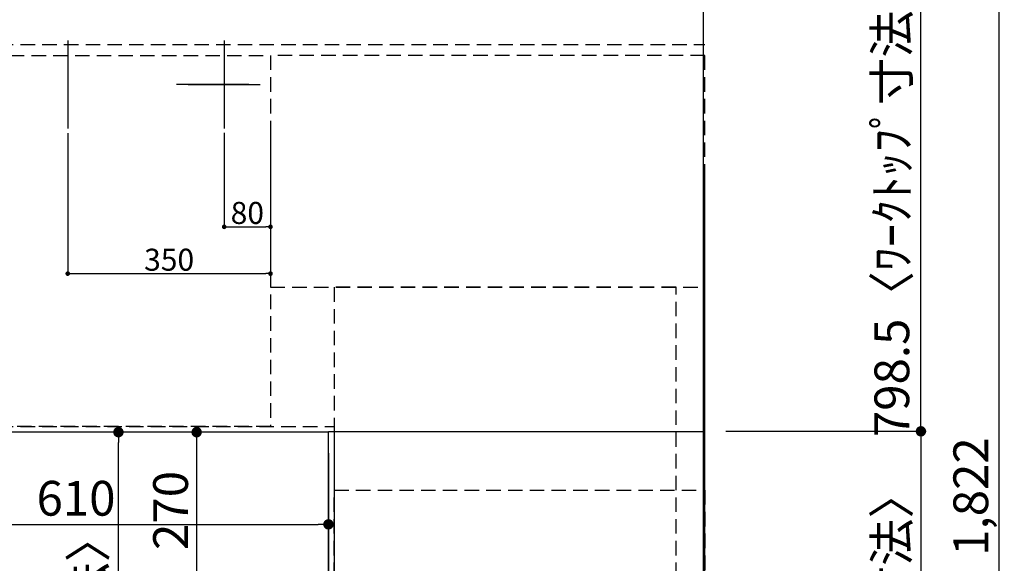
# Model space of a CAD drawing. Extents: x 55896 to 82369, y -25 to 8845.
# Drawn here: x 57811 to 59511, y 6485 to 7423 of the extents above; entities that cross this region are included whole.
import ezdxf

# ---------------------------------------------------------------- set-up
doc = ezdxf.new("R2010")
doc.units = 0
doc.header["$LTSCALE"] = 50
doc.header["$MEASUREMENT"] = 0
doc.linetypes.add('DASHED', pattern=[0.75, 0.5, -0.25])
doc.linetypes.add('HIDDEN', pattern=[0.375, 0.25, -0.125])
doc.layers.get('0').update_dxf_attribs({"linetype": 'CONTINUOUS'})
doc.layers.get('DEFPOINTS').update_dxf_attribs({"color": 146, "linetype": 'CONTINUOUS'})
for name, color, linetype in [('111-壁仕上', 3, 'CONTINUOUS'), ('121-キャビネット（中）', 253, 'HIDDEN'), ('126-甲板', 2, 'CONTINUOUS'), ('166-寸法B', 11, 'CONTINUOUS')]:
    doc.layers.add(name, color=color, linetype=linetype)
doc.styles.add('KH001', font='txt')
doc.dimstyles.new('KH1xx015', dxfattribs={"dimscale": 10, "dimtxt": 3.8, "dimasz": 0.8, "dimexe": 0.3, "dimexo": 1.2, "dimgap": 0.5, "dimtad": 3, "dimdec": 1, "dimdsep": 46, "dimlunit": 6, "dimtxsty": 'KH001', "dimblk": 'DOT', "dimcen": 1, "dimdle": 1, "dimclrd": 256, "dimclre": 256, "dimclrt": 256, "dimadec": 0, "dimazin": 0, "dimtfac": 1, "dimtdec": 1, "dimtix": 1, "dimtmove": 2, "dimatfit": 3, "dimldrblk": 'CLOSEDBLANK', "dimfxl": 1, "dimtolj": 1, "dimtzin": 0, "dimlwd": -1, "dimlwe": -1, "dimarcsym": 0})
doc.dimstyles.new('KH1xx030', dxfattribs={"dimscale": 30, "dimtxt": 2, "dimasz": 0.6, "dimexe": 0.3, "dimexo": 1.2, "dimgap": 0.5, "dimtad": 3, "dimdec": 1, "dimdsep": 46, "dimlunit": 6, "dimtxsty": 'KH001', "dimblk": 'DOT', "dimcen": 1, "dimdle": 1, "dimclrd": 256, "dimclre": 256, "dimclrt": 256, "dimadec": 0, "dimazin": 0, "dimtfac": 1, "dimtdec": 1, "dimtix": 1, "dimtmove": 2, "dimatfit": 3, "dimldrblk": 'CLOSEDBLANK', "dimfxl": 1, "dimtolj": 1, "dimtzin": 0, "dimlwd": -1, "dimlwe": -1, "dimarcsym": 0})

# ---------------------------------------------------------------- blocks, each defined once
blk = doc.blocks.new('_Dot')
at = {"color": 0, "linetype": 'ByBlock', "lineweight": -2}
blk.add_line((-0.5, 0), (-1, 0), dxfattribs=at)
at = {"color": 0, "linetype": 'ByBlock', "const_width": 0.5}
blk.add_lwpolyline([(-0.25, 0, 1), (0.25, 0, 1)], format="xyb", close=True, dxfattribs=at)
blk = doc.blocks.new('*D116')
at = {"layer": '166-寸法B', "transparency": 16777216}
for p, q in [((57734.1, 6675.6), (57734.1, 6543.6)), ((58344.1, 6675.6), (58344.1, 6543.6)), ((57752.1, 6552.6), (58326.1, 6552.6))]:
    blk.add_line(p, q, dxfattribs=at)
at = {"layer": 'DEFPOINTS', "color": 0, "transparency": 16777216}
for p in [(57734.1, 6711.6), (58344.1, 6711.6), (58344.1, 6552.6)]:
    blk.add_point(p, dxfattribs=at)
at = {"layer": '166-寸法B', "transparency": 16777216, "xscale": 18, "yscale": 18, "zscale": 18, "rotation": 180}
blk.add_blockref('_Dot', (57734.1, 6552.6), dxfattribs=at)
at = {"layer": '166-寸法B', "transparency": 16777216, "xscale": 18, "yscale": 18, "zscale": 18}
blk.add_blockref('_Dot', (58344.1, 6552.6), dxfattribs=at)
at = {"layer": '166-寸法B', "transparency": 16777216, "insert": (57908.4, 6597.6), "char_height": 60, "attachment_point": 5, "style": 'KH001'}
blk.add_mtext('\\A1;610', dxfattribs=at)
blk = doc.blocks.new('_ClosedBlank')
at = {"color": 0, "linetype": 'ByBlock', "lineweight": -2}
for p, q in [((-1, 0.167), (0, 0)), ((-1, 0.167), (-1, -0.167)), ((0, 0), (-1, -0.167))]:
    blk.add_line(p, q, dxfattribs=at)
blk = doc.blocks.new('*D117')
at = {"layer": '166-寸法B', "transparency": 16777216}
for p, q in [((58308.1, 6711.6), (58107.6, 6711.6)), ((58116.6, 6693.6), (58116.6, 6459.6)), ((58308.1, 6441.6), (58107.6, 6441.6))]:
    blk.add_line(p, q, dxfattribs=at)
at = {"layer": 'DEFPOINTS', "color": 0, "transparency": 16777216}
for p in [(58344.1, 6711.6), (58116.6, 6441.6), (58344.1, 6441.6)]:
    blk.add_point(p, dxfattribs=at)
at = {"layer": '166-寸法B', "transparency": 16777216, "xscale": 18, "yscale": 18, "zscale": 18}
for p, rotation in [((58116.6, 6711.6), 90), ((58116.6, 6441.6), 270)]:
    blk.add_blockref('_Dot', p, dxfattribs=dict(at, rotation=rotation))
at = {"layer": '166-寸法B', "transparency": 16777216, "insert": (58071.6, 6576.6), "char_height": 60, "attachment_point": 5, "rotation": 90, "style": 'KH001'}
blk.add_mtext('\\A1;270', dxfattribs=at)
blk = doc.blocks.new('*D136')
at = {"layer": 'DEFPOINTS', "transparency": 16777216}
for p, q in [((58164.1, 7228.2), (58164.1, 7062.9)), ((58244.1, 7228.2), (58244.1, 7062.9)), ((58172.1, 7065.9), (58236.1, 7065.9))]:
    blk.add_line(p, q, dxfattribs=at)
at = {"layer": 'DEFPOINTS', "color": 0, "transparency": 16777216}
for p in [(58164.1, 7240.2), (58244.1, 7240.2), (58244.1, 7065.9)]:
    blk.add_point(p, dxfattribs=at)
at = {"layer": 'DEFPOINTS', "transparency": 16777216, "xscale": 8, "yscale": 8, "zscale": 8, "rotation": 180}
blk.add_blockref('_Dot', (58164.1, 7065.9), dxfattribs=at)
at = {"layer": 'DEFPOINTS', "transparency": 16777216, "xscale": 8, "yscale": 8, "zscale": 8}
blk.add_blockref('_Dot', (58244.1, 7065.9), dxfattribs=at)
at = {"layer": 'DEFPOINTS', "transparency": 16777216, "insert": (58204.1, 7089.9), "char_height": 38, "attachment_point": 5, "style": 'KH001'}
blk.add_mtext('\\A1;80', dxfattribs=at)
blk = doc.blocks.new('*D137')
at = {"layer": 'DEFPOINTS', "transparency": 16777216}
for p, q in [((57894.1, 7227.6), (57894.1, 6982.2)), ((58244.1, 7227.6), (58244.1, 6982.2)), ((57902.1, 6985.2), (58236.1, 6985.2))]:
    blk.add_line(p, q, dxfattribs=at)
at = {"layer": 'DEFPOINTS', "color": 0, "transparency": 16777216}
for p in [(57894.1, 7239.6), (58244.1, 7239.6), (58244.1, 6985.2)]:
    blk.add_point(p, dxfattribs=at)
at = {"layer": 'DEFPOINTS', "transparency": 16777216, "xscale": 8, "yscale": 8, "zscale": 8, "rotation": 180}
blk.add_blockref('_Dot', (57894.1, 6985.2), dxfattribs=at)
at = {"layer": 'DEFPOINTS', "transparency": 16777216, "xscale": 8, "yscale": 8, "zscale": 8}
blk.add_blockref('_Dot', (58244.1, 6985.2), dxfattribs=at)
at = {"layer": 'DEFPOINTS', "transparency": 16777216, "insert": (58069.1, 7009.2), "char_height": 38, "attachment_point": 5, "style": 'KH001'}
blk.add_mtext('\\A1;350', dxfattribs=at)
blk = doc.blocks.new('*D143')
at = {"layer": '166-寸法B', "transparency": 16777216}
for p, q in [((58308.1, 6711.6), (57972.6, 6711.6)), ((57981.6, 5707.6), (57981.6, 6693.6)), ((58308.1, 5689.6), (57972.6, 5689.6))]:
    blk.add_line(p, q, dxfattribs=at)
at = {"layer": 'DEFPOINTS', "color": 0, "transparency": 16777216}
for p in [(57981.6, 6711.6), (58344.1, 6711.6), (58344.1, 5689.6)]:
    blk.add_point(p, dxfattribs=at)
at = {"layer": '166-寸法B', "transparency": 16777216, "xscale": 18, "yscale": 18, "zscale": 18}
for p, rotation in [((57981.6, 6711.6), 90), ((57981.6, 5689.6), 270)]:
    blk.add_blockref('_Dot', p, dxfattribs=dict(at, rotation=rotation))
at = {"layer": '166-寸法B', "transparency": 16777216, "insert": (57929.4, 6160), "char_height": 60, "attachment_point": 5, "rotation": 90, "style": 'KH001'}
blk.add_mtext('\\A1;1,022〈ﾜｰｸﾄｯﾌﾟ寸法〉', dxfattribs=at)
blk = doc.blocks.new('*D144')
at = {"layer": '166-寸法B', "transparency": 16777216}
for p, q in [((56722.1, 6675.6), (56722.1, 6408.6)), ((58344.1, 6675.6), (58344.1, 6408.6)), ((56740.1, 6417.6), (58326.1, 6417.6))]:
    blk.add_line(p, q, dxfattribs=at)
at = {"layer": 'DEFPOINTS', "color": 0, "transparency": 16777216}
for p in [(56722.1, 6711.6), (58344.1, 6711.6), (58344.1, 6417.6)]:
    blk.add_point(p, dxfattribs=at)
at = {"layer": '166-寸法B', "transparency": 16777216, "xscale": 18, "yscale": 18, "zscale": 18, "rotation": 180}
blk.add_blockref('_Dot', (56722.1, 6417.6), dxfattribs=at)
at = {"layer": '166-寸法B', "transparency": 16777216, "xscale": 18, "yscale": 18, "zscale": 18}
blk.add_blockref('_Dot', (58344.1, 6417.6), dxfattribs=at)
at = {"layer": '166-寸法B', "transparency": 16777216, "insert": (57399.4, 6467.9), "char_height": 60, "attachment_point": 5, "style": 'KH001'}
blk.add_mtext('\\A1;1,622〈ﾜｰｸﾄｯﾌﾟ寸法〉', dxfattribs=at)
blk = doc.blocks.new('*D187')
at = {"layer": '166-寸法B', "transparency": 16777216}
for p, q in [((59030.1, 6713.1), (59375.9, 6713.1)), ((59366.9, 6695.1), (59366.9, 5707.6)), ((59027.1, 5689.6), (59375.9, 5689.6))]:
    blk.add_line(p, q, dxfattribs=at)
at = {"layer": 'DEFPOINTS', "color": 0, "transparency": 16777216}
for p in [(58994.1, 6713.1), (58991.1, 5689.6), (59366.9, 5689.6)]:
    blk.add_point(p, dxfattribs=at)
at = {"layer": '166-寸法B', "transparency": 16777216, "xscale": 18, "yscale": 18, "zscale": 18}
for p, rotation in [((59366.9, 6713.1), 90), ((59366.9, 5689.6), 270)]:
    blk.add_blockref('_Dot', p, dxfattribs=dict(at, rotation=rotation))
at = {"layer": '166-寸法B', "transparency": 16777216, "insert": (59316.5, 6201.3), "char_height": 60, "attachment_point": 5, "rotation": 90, "style": 'KH001'}
blk.add_mtext('\\A1;1,023.5〈ﾜｰｸﾄｯﾌﾟ寸法〉', dxfattribs=at)
blk = doc.blocks.new('*D190')
at = {"layer": '166-寸法B', "transparency": 16777216}
for p, q in [((59027.1, 7511.6), (59510.9, 7511.6)), ((59501.9, 5707.6), (59501.9, 7493.6)), ((59030.1, 5689.6), (59510.9, 5689.6))]:
    blk.add_line(p, q, dxfattribs=at)
at = {"layer": 'DEFPOINTS', "color": 0, "transparency": 16777216}
for p in [(58991.1, 7511.6), (59501.9, 7511.6), (58994.1, 5689.6)]:
    blk.add_point(p, dxfattribs=at)
at = {"layer": '166-寸法B', "transparency": 16777216, "xscale": 18, "yscale": 18, "zscale": 18}
for p, rotation in [((59501.9, 7511.6), 90), ((59501.9, 5689.6), 270)]:
    blk.add_blockref('_Dot', p, dxfattribs=dict(at, rotation=rotation))
at = {"layer": '166-寸法B', "transparency": 16777216, "insert": (59453, 6600.6), "char_height": 60, "attachment_point": 5, "rotation": 90, "style": 'KH001'}
blk.add_mtext('\\A1;1,822', dxfattribs=at)
blk = doc.blocks.new('*D192')
at = {"layer": '166-寸法B', "transparency": 16777216}
for p, q in [((59030.1, 7511.6), (59375.9, 7511.6)), ((59366.9, 6731.1), (59366.9, 7493.6)), ((59030.1, 6713.1), (59375.9, 6713.1))]:
    blk.add_line(p, q, dxfattribs=at)
at = {"layer": 'DEFPOINTS', "color": 0, "transparency": 16777216}
for p in [(58994.1, 7511.6), (59366.9, 7511.6), (58994.1, 6713.1)]:
    blk.add_point(p, dxfattribs=at)
at = {"layer": '166-寸法B', "transparency": 16777216, "xscale": 18, "yscale": 18, "zscale": 18}
for p, rotation in [((59366.9, 7511.6), 90), ((59366.9, 6713.1), 270)]:
    blk.add_blockref('_Dot', p, dxfattribs=dict(at, rotation=rotation))
at = {"layer": '166-寸法B', "transparency": 16777216, "insert": (59316.7, 7112.3), "char_height": 60, "attachment_point": 5, "rotation": 90, "style": 'KH001'}
blk.add_mtext('\\A1;798.5〈ﾜｰｸﾄｯﾌﾟ寸法〉', dxfattribs=at)

msp = doc.modelspace()

# ---------------------------------------------------------------- linework, layer by layer
at = {"layer": '111-壁仕上', "ltscale": 2}
msp.add_line((58994.11, 5115.2), (58994.11, 7150.02), dxfattribs=at)
at = {"layer": '121-キャビネット（中）', "ltscale": 2}
msp.add_line((56725.11, 7380.57), (58994.11, 7380.57), dxfattribs=at)
msp.add_lwpolyline([(56725.11, 7380.57), (56725.11, 6721.57), (58354.11, 6721.57), (58354.11, 5692.57)], dxfattribs=at)
at = {"layer": '121-キャビネット（中）', "linetype": 'Continuous', "ltscale": 2}
msp.add_lwpolyline([(58344.11, 6711.57), (58344.11, 6713.07), (58991.11, 6713.07)], dxfattribs=at)
at = {"layer": '126-甲板'}
for points in [[(58344.11, 6711.57), (56722.11, 6711.57), (56722.11, 7511.57), (58991.11, 7511.57), (58991.11, 5689.57), (58991.11, 5689.57)], [(58991.11, 5689.57), (58991.11, 5689.57), (58344.11, 5689.57), (58344.11, 6711.57)]]:
    msp.add_lwpolyline(points, dxfattribs=at)
at = {"layer": 'DEFPOINTS'}
for p, q in [((57894.11, 7387.63), (57894.11, 7235.5)), ((58164.11, 7387.63), (58164.11, 7235.5)), ((58206.53, 7311.57), (58081.7, 7311.57)), ((58101.71, 7311.57), (58226.53, 7311.57))]:
    msp.add_line(p, q, dxfattribs=at)
at = {"layer": 'DEFPOINTS', "linetype": 'DASHED'}
for points in [[(58244.11, 6721.57), (57794.11, 6721.57), (57794.11, 7361.57), (58244.11, 7361.57)], [(58994.11, 7361.57), (58244.11, 7361.57), (58244.11, 6961.57), (58994.11, 6961.57)], [(58944.11, 6961.57), (58354.11, 6961.57), (58354.11, 6461.57), (58944.11, 6461.57)], [(58994.11, 5861.57), (58354.11, 5861.57), (58354.11, 6611.57), (58994.11, 6611.57)]]:
    msp.add_lwpolyline(points, close=True, dxfattribs=at)

# ---------------------------------------------------------------- dimensions: what is measured, and where the dimension line sits
at = {"layer": '166-寸法B'}
for base, p1, p2, picture, middle in [((59501.85, 7511.57), (58994.11, 5689.57), (58991.11, 7511.57), '*D190', (59453.04, 6600.57)), ((58116.61, 6441.57), (58344.11, 6711.57), (58344.11, 6441.57), '*D117', (58071.61, 6576.57))]:
    dim = msp.add_linear_dim(base=base, p1=p1, p2=p2, angle=90, dimstyle='KH1xx030', dxfattribs=at)
    dim.commit()
    dim.dimension.update_dxf_attribs({"geometry": picture, "text_midpoint": middle})
dim = msp.add_linear_dim(base=(59366.85, 7511.57), p1=(58994.11, 6713.07), p2=(58994.11, 7511.57), angle=90, text='<>〈ﾜｰｸﾄｯﾌﾟ寸法〉', dimstyle='KH1xx030', override={"dimtmove": 1}, dxfattribs=at)
dim.commit()
dim.dimension.update_dxf_attribs({"geometry": '*D192', "text_midpoint": (59316.69, 7112.32)})
for base, p1, angle, picture, middle in [((57981.61, 6711.57), (58344.11, 5689.57), 90, '*D143', (57929.42, 6160.04)), ((58344.11, 6417.55), (56722.11, 6711.57), 180, '*D144', (57399.43, 6467.88))]:
    dim = msp.add_linear_dim(base=base, p1=p1, p2=(58344.11, 6711.57), angle=angle, text='<>〈ﾜｰｸﾄｯﾌﾟ寸法〉', dimstyle='KH1xx030', dxfattribs=at)
    dim.commit()
    dim.dimension.update_dxf_attribs({"geometry": picture, "text_midpoint": middle, "dimtype": 128})
dim = msp.add_linear_dim(base=(59366.85, 5689.57), p1=(58994.11, 6713.07), p2=(58991.11, 5689.57), angle=90, text='<>〈ﾜｰｸﾄｯﾌﾟ寸法〉', dimstyle='KH1xx030', dxfattribs=at)
dim.commit()
dim.dimension.update_dxf_attribs({"geometry": '*D187', "text_midpoint": (59316.54, 6201.32)})
dim = msp.add_linear_dim(base=(58344.11, 6552.55), p1=(57734.11, 6711.57), p2=(58344.11, 6711.57), angle=180, dimstyle='KH1xx030', dxfattribs=at)
dim.commit()
dim.dimension.update_dxf_attribs({"geometry": '*D116', "text_midpoint": (57908.41, 6597.55), "dimtype": 128})
at = {"layer": 'DEFPOINTS'}
for base, p1, p2, picture, middle in [((58244.11, 6985.16), (57894.11, 7239.58), (58244.11, 7239.58), '*D137', (58069.11, 7009.16)), ((58244.11, 7065.93), (58164.11, 7240.24), (58244.11, 7240.24), '*D136', (58204.11, 7089.93))]:
    dim = msp.add_linear_dim(base=base, p1=p1, p2=p2, dimstyle='KH1xx015', dxfattribs=at)
    dim.commit()
    dim.dimension.update_dxf_attribs({"geometry": picture, "text_midpoint": middle})

doc.saveas('drawing.dxf')
